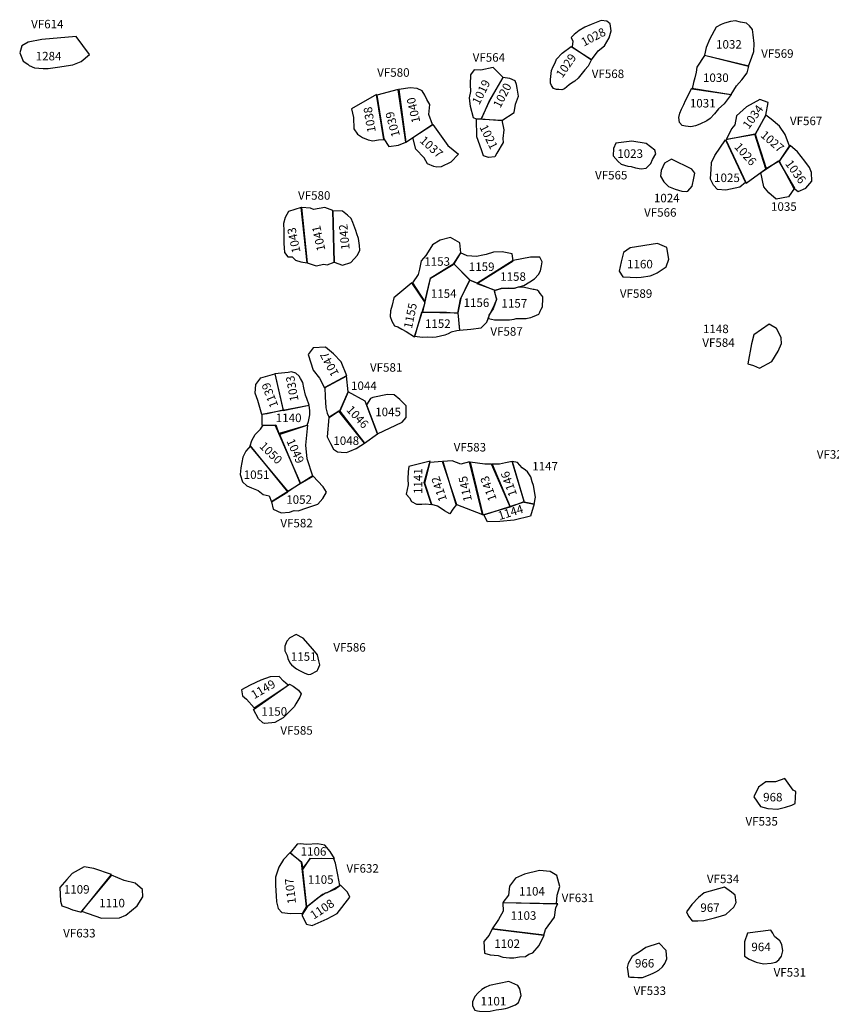
# Model space of a CAD drawing. Extents: x 23.5 to 41, y 88 to 104.
# Drawn here: x 31.9 to 33.1, y 92.5 to 94 of the extents above; entities that cross this region are included whole.
import ezdxf

# ---------------------------------------------------------------- set-up
doc = ezdxf.new("R2010")
doc.units = 0
doc.layers.add('AREAS', color=2, linetype='CONTINUOUS')
doc.layers.add('SITENOS', color=6, linetype='CONTINUOUS')
doc.styles.get("Standard").update_dxf_attribs({"font": 'simplex'})

# ---------------------------------------------------------------- blocks, each defined once
blk = doc.blocks.new('1109')
at = {"layer": 'AREAS'}
blk.add_lwpolyline([(31946.812, 92848.001), (31920.053, 92857.463), (31904.906, 92859.688), (31886.563, 92849.814), (31878.349, 92840.817), (31868.064, 92828.234), (31868.8, 92807.555), (31871.163, 92800.441), (31880.227, 92797.285), (31887.268, 92794.156), (31898.933, 92790.966), (31900.956, 92790.939)], close=True, dxfattribs=at)
blk.add_attdef('#', (31874.446, 92819.043), '', height=12.5, dxfattribs=at)
blk = doc.blocks.new('1110')
at = {"layer": 'AREAS'}
blk.add_lwpolyline([(31946.804, 92847.423), (31900.97, 92791.951), (31931.761, 92781.423), (31959.088, 92782.072), (31968.68, 92785.991), (31986.071, 92800.359), (31994.925, 92813.972), (31994.494, 92825.108), (31983.06, 92834.799), (31966.35, 92839.069)], close=True, dxfattribs=at)
blk.add_attdef('#', (31928.369, 92798.091), '', height=12.5, dxfattribs=at)
blk = doc.blocks.new('1284')
at = {"layer": 'AREAS'}
blk.add_lwpolyline([(31893.04, 94129.331), (31840.341, 94125.029), (31819.658, 94121.068), (31809.592, 94115.067), (31806.547, 94104.452), (31811.967, 94091.947), (31818.989, 94087.334), (31820.993, 94085.318), (31829.022, 94081.85), (31842.227, 94080.808), (31850.266, 94080.785), (31864.34, 94082.756), (31887.893, 94086.135), (31900.541, 94091.124), (31913.061, 94102.142)], close=True, dxfattribs=at)
blk.add_attdef('#', (31831.063, 94092.898), '', height=12.5, dxfattribs=at)
blk = doc.blocks.new('1101')
at = {"layer": 'AREAS'}
blk.add_lwpolyline([(32554.204, 92684.715), (32524.889, 92678.664), (32518.249, 92675.313), (32513.076, 92672.366), (32507.274, 92667.39), (32502.043, 92661.818), (32498.787, 92653.284), (32498.649, 92647.16), (32502.156, 92640.954), (32506.216, 92639.841), (32512.317, 92638.682), (32520.483, 92638.498), (32525.609, 92639.404), (32534.842, 92641.238), (32543.03, 92642.075), (32549.187, 92643.395), (32552.71, 92644.337), (32564.199, 92649.184), (32568.801, 92652.727), (32570.497, 92656.774), (32573.124, 92663.28), (32570.875, 92673.543), (32567.918, 92678.278)], close=True, dxfattribs=at)
blk.add_attdef('#', (32511.503, 92647.892), '', height=12.5, dxfattribs=at)
blk = doc.blocks.new('966')
at = {"layer": 'AREAS'}
blk.add_lwpolyline([(32784.279, 92743.282), (32763.703, 92736.598), (32753.335, 92729.683), (32745.638, 92724.75), (32742.967, 92722.768), (32736.603, 92712.261), (32735.007, 92706.17), (32735.899, 92700.46), (32737.163, 92691.824), (32740.212, 92691.172), (32745.899, 92691.044), (32751.43, 92690.481), (32758.585, 92690.758), (32767.854, 92694.196), (32774.64, 92697.544), (32778.769, 92699.494), (32783.348, 92702.017), (32789.15, 92706.992), (32792.765, 92712.017), (32795.551, 92719.102), (32794.816, 92731.811)], close=True, dxfattribs=at)
blk.add_attdef('#', (32747.242, 92705.311), '', height=12.5, dxfattribs=at)
blk = doc.blocks.new('1102')
at = {"layer": 'AREAS'}
blk.add_lwpolyline([(32528.876, 92764.941), (32524.136, 92755.273), (32516.191, 92745.824), (32516.807, 92727.865), (32525.938, 92725.179), (32538.173, 92724.32), (32544.825, 92721.69), (32555.019, 92720.877), (32561.726, 92720.726), (32570.365, 92722.136), (32579.575, 92722.949), (32584.757, 92726.334), (32590.928, 92728.237), (32600.38, 92739.841), (32608.463, 92755.415)], close=True, dxfattribs=at)
blk.add_attdef('#', (32531.864, 92735.696), '', height=12.5, dxfattribs=at)
blk = doc.blocks.new('1103')
at = {"layer": 'AREAS'}
blk.add_lwpolyline([(32528.886, 92765.379), (32607.88, 92755.428), (32610.119, 92764.131), (32623.825, 92783.225), (32626.198, 92797.907), (32628.951, 92803.534), (32545.094, 92804.841), (32545.391, 92792.142), (32538.395, 92779.461)], close=True, dxfattribs=at)
blk.add_attdef('#', (32557.341, 92778.597), '', height=12.5, dxfattribs=at)
blk = doc.blocks.new('1104')
at = {"layer": 'AREAS'}
blk.add_lwpolyline([(32545.107, 92805.424), (32626.91, 92803.58), (32628.23, 92816.827), (32632.028, 92830.017), (32627.876, 92846.45), (32617.224, 92852.818), (32600.915, 92854.207), (32578.322, 92848.588), (32564.477, 92842.773), (32555.439, 92830.139), (32553.526, 92816.468)], close=True, dxfattribs=at)
blk.add_attdef('#', (32569.99, 92815.513), '', height=12.5, dxfattribs=at)
blk = doc.blocks.new('1108')
at = {"layer": 'AREAS'}
blk.add_lwpolyline([(32297.108, 92831.876), (32276.417, 92820.088), (32274.366, 92819.697), (32269.654, 92817.76), (32245.741, 92798.896), (32237.713, 92785.801), (32245.142, 92772.358), (32253.7, 92770.122), (32276.541, 92780.257), (32292.049, 92788.661), (32310.997, 92813.765), (32307.512, 92820.992)], close=True, dxfattribs=at)
blk.add_attdef('#', (32255.948, 92779.263), '', height=12.5, dxfattribs=at)
blk = doc.blocks.new('1107')
at = {"layer": 'AREAS'}
blk.add_lwpolyline([(32239.396, 92789.264), (32244.72, 92798.919), (32237.489, 92866.483), (32220.032, 92881.611), (32209.585, 92871.197), (32202.611, 92859.537), (32197.746, 92844.328), (32197.46, 92831.642), (32198.56, 92815.716), (32198.936, 92806.516), (32201.768, 92796.24), (32207.171, 92789.991), (32220.417, 92788.671)], close=True, dxfattribs=at)
blk.add_attdef('#', (32229.501, 92803.347), '', height=12.5, dxfattribs=at)
blk = doc.blocks.new('1105')
at = {"layer": 'AREAS'}
blk.add_lwpolyline([(32238.85, 92855.657), (32245.157, 92798.909), (32262.832, 92812.808), (32273.793, 92820.147), (32277.461, 92821.086), (32288.221, 92825.949), (32296.077, 92831.462), (32292.8, 92847.875), (32289.118, 92865.757), (32286.777, 92871.937), (32249.886, 92872.769)], close=True, dxfattribs=at)
blk.add_attdef('#', (32247.553, 92834.015), '', height=12.5, dxfattribs=at)
blk = doc.blocks.new('1106')
at = {"layer": 'AREAS'}
blk.add_lwpolyline([(32220.022, 92881.174), (32237.512, 92867.504), (32239.324, 92857.251), (32250.907, 92872.746), (32267.834, 92872.948), (32287.811, 92872.497), (32280.906, 92883.303), (32272.961, 92893.257), (32261.623, 92895.117), (32244.828, 92894.328), (32235.655, 92895.119), (32230.538, 92894.651)], close=True, dxfattribs=at)
blk.add_attdef('#', (32236.261, 92876.723), '', height=12.5, dxfattribs=at)
blk = doc.blocks.new('967')
at = {"layer": 'AREAS'}
blk.add_lwpolyline([(32883.808, 92828.865), (32852.979, 92820.368), (32844.06, 92812.983), (32834.192, 92802.41), (32825.764, 92790.929), (32828.688, 92784.735), (32834.651, 92777.452), (32843.254, 92777.258), (32852.464, 92778.072), (32862.289, 92780.331), (32868.45, 92781.797), (32877.705, 92784.652), (32885.927, 92786.946), (32892.772, 92792.92), (32898.441, 92798.481), (32901.664, 92805.557), (32900.459, 92816.818), (32894.865, 92821.029)], close=True, dxfattribs=at)
blk.add_attdef('#', (32847.199, 92790.445), '', height=12.5, dxfattribs=at)
blk = doc.blocks.new('964')
at = {"layer": 'AREAS'}
blk.add_lwpolyline([(32954.829, 92762.926), (32918.989, 92758.628), (32914.607, 92745.451), (32914.377, 92735.244), (32914.697, 92723.565), (32921.737, 92718.738), (32932.279, 92713.978), (32943.461, 92711.684), (32955.295, 92712.438), (32962.486, 92714.318), (32967.085, 92717.716), (32970.859, 92723.321), (32973.084, 92731.44), (32971.697, 92741.1), (32968.326, 92746.866), (32960.308, 92753.612), (32957.789, 92758.337)], close=True, dxfattribs=at)
blk.add_attdef('#', (32925.503, 92730.47), '', height=12.5, dxfattribs=at)
blk = doc.blocks.new('968')
at = {"layer": 'AREAS'}
blk.add_attdef('#', (32943.511, 92959.841), '', height=12.5, dxfattribs=at)
blk = doc.blocks.new('1151')
at = {"layer": 'AREAS'}
blk.add_lwpolyline([(32239.682, 93209.712), (32229.007, 93215.058), (32219.705, 93210.162), (32215.07, 93205.16), (32211.834, 93197.501), (32211.673, 93190.356), (32215.594, 93183.119), (32216.51, 93178.43), (32219.424, 93171.799), (32221.834, 93168.681), (32227.866, 93164.461), (32229.434, 93162.82), (32234.482, 93160.227), (32241.545, 93156.42), (32247.623, 93154.241), (32251.719, 93154.732), (32261.458, 93159.618), (32262.087, 93161.647), (32265.31, 93168.723), (32263.844, 93174.883), (32262.01, 93184.115), (32257.031, 93189.771), (32251.058, 93196.617)], close=True, dxfattribs=at)
blk.add_attdef('#', (32221.535, 93174.816), '', height=12.5, dxfattribs=at)
blk = doc.blocks.new('1150')
at = {"layer": 'AREAS'}
blk.add_lwpolyline([(32163.693, 93100.548), (32219.125, 93139.127), (32224.743, 93135.937), (32232.781, 93130.066), (32236.739, 93124.433), (32235.02, 93119.365), (32228.665, 93109.296), (32226.081, 93104.686), (32220.853, 93099.26), (32209.359, 93087.702), (32196.356, 93080.409), (32191.823, 93079.928), (32181.009, 93079.15), (32177.97, 93080.24), (32171.537, 93086.074)], close=True, dxfattribs=at)
blk.add_attdef('#', (32175.735, 93091.086), '', height=12.5, dxfattribs=at)
blk = doc.blocks.new('1149')
at = {"layer": 'AREAS'}
blk.add_lwpolyline([(32165.207, 93102.994), (32217.048, 93137.569), (32210.041, 93143.854), (32203.047, 93150.723), (32189.327, 93150.448), (32174.913, 93145.23), (32158.844, 93137.86), (32145.404, 93130.576), (32147.239, 93121.344), (32153.258, 93116.54)], close=True, dxfattribs=at)
blk.add_attdef('#', (32165.506, 93116.264), '', height=12.5, dxfattribs=at)
blk = doc.blocks.new('1141')
at = {"layer": 'AREAS'}
blk.add_lwpolyline([(32434.243, 93480.126), (32401.622, 93472.008), (32400.594, 93464.438), (32399.999, 93452.646), (32400.572, 93444.056), (32397.499, 93429.791), (32402.589, 93424.107), (32405.64, 93418.571), (32413.206, 93414.487), (32421.36, 93414.478), (32427.621, 93414.908), (32436.209, 93413.879), (32425.036, 93447.523)], close=True, dxfattribs=at)
blk.add_attdef('#', (32421.959, 93430.201), '', height=12.5, dxfattribs=at)
blk = doc.blocks.new('1142')
at = {"layer": 'AREAS'}
blk.add_lwpolyline([(32436.792, 93413.878), (32425.617, 93446.503), (32433.805, 93478.67), (32452.151, 93480.106), (32474.5, 93413.837), (32468.814, 93406.709), (32464.293, 93399.58), (32456.145, 93404.248), (32451.053, 93407.748), (32445.379, 93411.394)], close=True, dxfattribs=at)
blk.add_attdef('#', (32460.24, 93420.987), '', height=12.5, dxfattribs=at)
blk = doc.blocks.new('1145')
at = {"layer": 'AREAS'}
blk.add_lwpolyline([(32453.17, 93479.668), (32473.482, 93414.421), (32514.23, 93398.507), (32493.935, 93479.041), (32480.682, 93475.562), (32467.439, 93480.672)], close=True, dxfattribs=at)
blk.add_attdef('#', (32497.947, 93419.927), '', height=12.5, dxfattribs=at)
blk = doc.blocks.new('1143')
at = {"layer": 'AREAS'}
blk.add_lwpolyline([(32494.954, 93478.603), (32514.666, 93398.069), (32556.465, 93410.254), (32528, 93475.51), (32517.372, 93475.522)], close=True, dxfattribs=at)
blk.add_attdef('#', (32536.677, 93421.923), '', height=12.5, dxfattribs=at)
blk = doc.blocks.new('1146')
at = {"layer": 'AREAS'}
blk.add_lwpolyline([(32529.019, 93475.509), (32556.465, 93410.254), (32577.439, 93418.384), (32559.161, 93479.552), (32549.404, 93477.525), (32540.229, 93475.497)], close=True, dxfattribs=at)
blk.add_attdef('#', (32567.258, 93428.586), '', height=12.5, dxfattribs=at)
blk = doc.blocks.new('1147')
at = {"layer": 'AREAS'}
blk.add_lwpolyline([(32559.161, 93479.552), (32577.874, 93417.364), (32593.158, 93414.29), (32594.771, 93424.917), (32591.733, 93442.828), (32590.138, 93448.362), (32588.108, 93456.081), (32583.021, 93463.657), (32579.529, 93466.281), (32574.437, 93469.781), (32567.312, 93477.942)], close=True, dxfattribs=at)
blk.add_attdef('#', (32589.72, 93465.688), '', height=12.5, dxfattribs=at)
blk = doc.blocks.new('1144')
at = {"layer": 'AREAS'}
blk.add_lwpolyline([(32516.268, 93398.068), (32556.028, 93410.691), (32577.875, 93417.801), (32592.722, 93414.727), (32587.606, 93395.952), (32562.557, 93389.864), (32540.716, 93387.85), (32521.789, 93387.288)], close=True, dxfattribs=at)
blk.add_attdef('#', (32540.135, 93389.306), '', height=12.5, dxfattribs=at)
blk = doc.blocks.new('1160')
at = {"layer": 'AREAS'}
blk.add_lwpolyline([(32781.262, 93813.153), (32739.47, 93806.501), (32729.707, 93799.378), (32726.198, 93785.114), (32723.125, 93770.849), (32728.648, 93762.253), (32739.858, 93761.658), (32749.029, 93761.212), (32756.746, 93761.64), (32770.434, 93763.663), (32774.513, 93765.26), (32781.213, 93768.311), (32794.909, 93777.468), (32798.998, 93789.111), (32795.96, 93807.022)], close=True, dxfattribs=at)
blk.add_attdef('#', (32735.359, 93774.912), '', height=12.5, dxfattribs=at)
blk = doc.blocks.new('1148')
at = {"layer": 'AREAS'}
blk.add_lwpolyline([(32952.344, 93689.649), (32928.886, 93673.369), (32925.231, 93659.541), (32919.665, 93628.973), (32928.252, 93626.343), (32937.42, 93622.257), (32956.358, 93632.427), (32965.984, 93648.286), (32971.093, 93660.074), (32970.665, 93668.227), (32970.666, 93669.247), (32963.547, 93682.94)], close=True, dxfattribs=at)
blk.add_attdef('#', (32850.85, 93675.492), '', height=12.5, dxfattribs=at)
blk = doc.blocks.new('1052')
at = {"layer": 'AREAS'}
blk.add_lwpolyline([(32254.85, 93457.9), (32191.619, 93417.786), (32194.082, 93406.573), (32206.306, 93401.464), (32219.119, 93402.469), (32226.256, 93404.936), (32232.37, 93404.493), (32245.624, 93408.991), (32251.741, 93411.023), (32262.373, 93414.651), (32270.099, 93423.233), (32275.642, 93432.981), (32270.555, 93441.14)], close=True, dxfattribs=at)
blk.add_attdef('#', (32214.473, 93414.704), '', height=12.5, dxfattribs=at)
blk = doc.blocks.new('1051')
at = {"layer": 'AREAS'}
blk.add_lwpolyline([(32191.619, 93417.786), (32216.532, 93433.483), (32159.536, 93503.429), (32152.393, 93495.284), (32147.871, 93486.553), (32144.795, 93470.25), (32143.765, 93459.623), (32147.247, 93448.846), (32153.938, 93442.723), (32161.068, 93439.221), (32171.255, 93435.134), (32178.819, 93429.011), (32187.989, 93426.962)], close=True, dxfattribs=at)
blk.add_attdef('#', (32149.289, 93452.483), '', height=12.5, dxfattribs=at)
blk = doc.blocks.new('1050')
at = {"layer": 'AREAS'}
blk.add_lwpolyline([(32235.91, 93446.274), (32217.115, 93434.064), (32159.1, 93503.43), (32161.147, 93511.581), (32166.253, 93521.184), (32170.771, 93525.256), (32174.415, 93528.892), (32178.498, 93535.439), (32197.279, 93534.981)], close=True, dxfattribs=at)
blk.add_attdef('#', (32172.346, 93501.377), '', height=12.5, dxfattribs=at)
blk = doc.blocks.new('1049')
at = {"layer": 'AREAS'}
blk.add_lwpolyline([(32203.381, 93522.745), (32235.473, 93446.274), (32254.849, 93457.464), (32246.143, 93483.971), (32243.69, 93504.793), (32246.781, 93535.364)], close=True, dxfattribs=at)
blk.add_attdef('#', (32214.578, 93510.503), '', height=12.5, dxfattribs=at)
blk = doc.blocks.new('1140')
at = {"layer": 'AREAS'}
blk.add_lwpolyline([(32176.914, 93551.31), (32176.897, 93535.441), (32197.863, 93536), (32202.942, 93521.144), (32245.762, 93535.365), (32247.806, 93541.041), (32250.293, 93551.23), (32249.863, 93557.782), (32248.852, 93565.5)], close=True, dxfattribs=at)
blk.add_attdef('#', (32198.303, 93539.494), '', height=12.5, dxfattribs=at)
blk = doc.blocks.new('1139')
at = {"layer": 'AREAS'}
blk.add_lwpolyline([(32176.915, 93551.747), (32170.386, 93573.156), (32166.322, 93584.371), (32167.356, 93597.619), (32174.938, 93607.802), (32196.346, 93613.893), (32209.535, 93558.408), (32185.069, 93552.757)], close=True, dxfattribs=at)
blk.add_attdef('#', (32201.97, 93564.532), '', height=12.5, dxfattribs=at)
blk = doc.blocks.new('1033')
at = {"layer": 'AREAS'}
blk.add_lwpolyline([(32196.346, 93613.893), (32209.534, 93557.826), (32249.289, 93565.936), (32245.224, 93576.132), (32243.191, 93581.23), (32240.728, 93592.443), (32239.136, 93600.598), (32235.648, 93606.717), (32233.614, 93610.359), (32228.523, 93614.877), (32221.828, 93616.923), (32216.731, 93615.91)], close=True, dxfattribs=at)
blk.add_attdef('#', (32233.573, 93572.65), '', height=12.5, dxfattribs=at)
blk = doc.blocks.new('1048')
at = {"layer": 'AREAS'}
blk.add_lwpolyline([(32278.94, 93547.213), (32276.745, 93517.656), (32281.643, 93507.351), (32286.135, 93498.658), (32292.176, 93494.455), (32297.703, 93493.761), (32305.865, 93493.598), (32311.007, 93495.537), (32320.855, 93499.423), (32328.09, 93503.945), (32333.71, 93507.915), (32294.439, 93556.673)], close=True, dxfattribs=at)
blk.add_attdef('#', (32286.266, 93505.217), '', height=12.5, dxfattribs=at)
blk = doc.blocks.new('1046')
at = {"layer": 'AREAS'}
blk.add_lwpolyline([(32295.897, 93556.644), (32333.71, 93507.915), (32353.381, 93521.812), (32334.557, 93572.203), (32308.731, 93585.988)], close=True, dxfattribs=at)
blk.add_attdef('#', (32305.692, 93557.906), '', height=12.5, dxfattribs=at)
blk = doc.blocks.new('1045')
at = {"layer": 'AREAS'}
blk.add_lwpolyline([(32336.484, 93566.477), (32353.39, 93522.249), (32391.071, 93539.869), (32397.335, 93546.889), (32397.11, 93564.829), (32387.682, 93574.641), (32379.071, 93581.52), (32368.877, 93582.162), (32346.328, 93577.508), (32342.801, 93576.121)], close=True, dxfattribs=at)
blk.add_attdef('#', (32350.413, 93548.41), '', height=12.5, dxfattribs=at)
blk = doc.blocks.new('1044')
at = {"layer": 'AREAS'}
blk.add_lwpolyline([(32279.377, 93547.204), (32296.509, 93558.09), (32308.731, 93585.988), (32306.16, 93610.536), (32273.143, 93592.823), (32273.441, 93578.527), (32274.561, 93561.59), (32276.438, 93553.387)], close=True, dxfattribs=at)
blk.add_attdef('#', (32312.874, 93588.967), '', height=12.5, dxfattribs=at)
blk = doc.blocks.new('1047')
at = {"layer": 'AREAS'}
blk.add_lwpolyline([(32272.694, 93592.249), (32306.743, 93610.524), (32297.988, 93632.134), (32285.98, 93644.185), (32273.941, 93654.633), (32254.96, 93653.408), (32247.614, 93643.347), (32255.299, 93619.28), (32264.829, 93607.279)], close=True, dxfattribs=at)
blk.add_attdef('#', (32295.581, 93613.809), '', height=12.5, dxfattribs=at)
blk = doc.blocks.new('1155')
at = {"layer": 'AREAS'}
blk.add_lwpolyline([(32405.974, 93753.045), (32378.54, 93730.117), (32375.692, 93718.946), (32373.477, 93710.241), (32372.868, 93701.65), (32375.203, 93694.459), (32379.724, 93687.223), (32384.794, 93685.518), (32390.846, 93681.898), (32397.344, 93678.706), (32410.007, 93670.287), (32426.372, 93723.037)], close=True, dxfattribs=at)
blk.add_attdef('#', (32406.587, 93681.583), '', height=12.5, dxfattribs=at)
blk = doc.blocks.new('1152')
at = {"layer": 'AREAS'}
blk.add_lwpolyline([(32410.453, 93670.716), (32421.41, 93708.263), (32476.069, 93707.171), (32479.029, 93680.136), (32474.936, 93679.635), (32466.287, 93677.328), (32461.57, 93674.798), (32456.428, 93672.859), (32449.84, 93671.533), (32443.094, 93669.626), (32437.544, 93669.154), (32429.393, 93669.9), (32421.656, 93669.471)], close=True, dxfattribs=at)
blk.add_attdef('#', (32426.034, 93684.257), '', height=12.5, dxfattribs=at)
blk = doc.blocks.new('1156')
at = {"layer": 'AREAS'}
blk.add_lwpolyline([(32476.506, 93707.162), (32479.037, 93680.573), (32495.977, 93681.839), (32511.914, 93683.999), (32520.689, 93692.573), (32524.565, 93704.161), (32530.923, 93715.845), (32535.686, 93727.998), (32533.371, 93736.21), (32532.89, 93741.323), (32494.413, 93756.819), (32481.036, 93729.527)], close=True, dxfattribs=at)
blk.add_attdef('#', (32485.427, 93715.733), '', height=12.5, dxfattribs=at)
blk = doc.blocks.new('1154')
at = {"layer": 'AREAS'}
blk.add_lwpolyline([(32434.247, 93759.625), (32425.331, 93722.037), (32422.431, 93708.242), (32458.736, 93708.1), (32476.06, 93706.734), (32480.57, 93728.078), (32494.862, 93757.393), (32470.415, 93781.795)], close=True, dxfattribs=at)
blk.add_attdef('#', (32435.697, 93729.996), '', height=12.5, dxfattribs=at)
blk = doc.blocks.new('1153')
at = {"layer": 'AREAS'}
blk.add_lwpolyline([(32406.994, 93753.024), (32425.809, 93724.069), (32434.693, 93760.054), (32469.374, 93780.796), (32480.964, 93798.937), (32479.221, 93813.845), (32465.1, 93822.292), (32449.119, 93817.946), (32437.316, 93811.036), (32430.981, 93800.518), (32427.224, 93794.907), (32420.493, 93786.438), (32417.613, 93773.664), (32415.41, 93765.542)], close=True, dxfattribs=at)
blk.add_attdef('#', (32424.857, 93778.623), '', height=12.5, dxfattribs=at)
blk = doc.blocks.new('1159')
at = {"layer": 'AREAS'}
blk.add_lwpolyline([(32480.381, 93798.948), (32470.415, 93781.795), (32494.85, 93756.81), (32506.575, 93752.493), (32560.918, 93786.695), (32559.527, 93797.367), (32544.275, 93800.297), (32530.991, 93799.541), (32519.695, 93796.122), (32514.573, 93795.203), (32504.758, 93792.92), (32490.494, 93794.226)], close=True, dxfattribs=at)
blk.add_attdef('#', (32493.095, 93771.135), '', height=12.5, dxfattribs=at)
blk = doc.blocks.new('1158')
at = {"layer": 'AREAS'}
blk.add_lwpolyline([(32560.927, 93787.132), (32505.546, 93752.076), (32533.482, 93741.749), (32543.163, 93744.617), (32562.123, 93744.822), (32576.935, 93749.046), (32586.231, 93754.547), (32593.463, 93758.923), (32599.719, 93765.506), (32602.453, 93770.992), (32604.065, 93778.688), (32605.217, 93785.227), (32601.852, 93792.001), (32587.568, 93792.287)], close=True, dxfattribs=at)
blk.add_attdef('#', (32540.909, 93755.89), '', height=12.5, dxfattribs=at)
blk = doc.blocks.new('1043')
at = {"layer": 'AREAS'}
blk.add_lwpolyline([(32236.794, 93868.119), (32217.277, 93861.947), (32212.575, 93852.855), (32209.768, 93843.724), (32210.127, 93832.489), (32210.177, 93813.095), (32210.626, 93806.379), (32211.504, 93799.216), (32216.474, 93792.555), (32223.033, 93792.424), (32228.042, 93787.658), (32236.154, 93785.017), (32245.888, 93783.219)], close=True, dxfattribs=at)
blk.add_attdef('#', (32236.449, 93799.738), '', height=12.5, dxfattribs=at)
blk = doc.blocks.new('1041')
at = {"layer": 'AREAS'}
blk.add_lwpolyline([(32237.377, 93868.107), (32245.888, 93783.219), (32259.508, 93778.864), (32271.366, 93781.252), (32276.456, 93780.567), (32287.178, 93784.435), (32287.178, 93784.435), (32285.261, 93863.651), (32273.099, 93867.977), (32255.693, 93865.262), (32251.058, 93866.813)], close=True, dxfattribs=at)
blk.add_attdef('#', (32273.844, 93803.074), '', height=12.5, dxfattribs=at)
blk = doc.blocks.new('1042')
at = {"layer": 'AREAS'}
blk.add_lwpolyline([(32285.249, 93863.068), (32287.178, 93784.435), (32299.914, 93779.661), (32312.686, 93783.926), (32322.676, 93794.954), (32326.337, 93803.046), (32326.042, 93810.197), (32324.643, 93820.432), (32321.724, 93827.635), (32320.369, 93832.766), (32318.847, 93836.879), (32315.949, 93845.103), (32313.011, 93851.286), (32307.574, 93856.498), (32299.962, 93862.337)], close=True, dxfattribs=at)
blk.add_attdef('#', (32311.627, 93803.923), '', height=12.5, dxfattribs=at)
blk = doc.blocks.new('1038')
at = {"layer": 'AREAS'}
blk.add_lwpolyline([(32352.086, 94040.94), (32313.878, 94018.81), (32316.683, 94005.922), (32317.357, 93988.557), (32322.732, 93980.284), (32330.356, 93975.028), (32339.468, 93971.346), (32346.59, 93970.183), (32355.219, 93971.469), (32363.393, 93971.889)], close=True, dxfattribs=at)
blk.add_attdef('#', (32350.945, 93983.803), '', height=12.5, dxfattribs=at)
blk = doc.blocks.new('1039')
at = {"layer": 'AREAS'}
blk.add_lwpolyline([(32352.503, 94039.911), (32363.413, 93972.909), (32370.914, 93961.532), (32385.676, 93963.278), (32396.564, 93968.164), (32385.336, 94048.441)], close=True, dxfattribs=at)
blk.add_attdef('#', (32388.585, 93977.51), '', height=12.5, dxfattribs=at)
blk = doc.blocks.new('1040')
at = {"layer": 'AREAS'}
blk.add_lwpolyline([(32385.919, 94048.429), (32396.564, 93968.164), (32437.344, 93994.909), (32432.111, 94010.324), (32433.437, 94025.608), (32428.924, 94033.28), (32425.997, 94040.046), (32421.601, 94046.258), (32413.945, 94049.911), (32403.326, 94051.144)], close=True, dxfattribs=at)
blk.add_attdef('#', (32419.039, 93998.336), '', height=12.5, dxfattribs=at)
blk = doc.blocks.new('1037')
at = {"layer": 'AREAS'}
blk.add_lwpolyline([(32407.347, 93975.094), (32437.927, 93994.897), (32461.199, 93962.79), (32477.267, 93949.638), (32465.354, 93937.19), (32450.927, 93930.333), (32444.21, 93929.884), (32439.703, 93930.557), (32430.019, 93934.833), (32424.664, 93944.127), (32412.091, 93957.064)], close=True, dxfattribs=at)
blk.add_attdef('#', (32416.991, 93968.777), '', height=12.5, dxfattribs=at)
blk = doc.blocks.new('1021')
at = {"layer": 'AREAS'}
blk.add_lwpolyline([(32504.887, 94003.766), (32543.772, 94001.386), (32546.548, 93987.04), (32545.262, 93973.797), (32545.577, 93967.666), (32536.06, 93951.088), (32532.885, 93945.464), (32523.245, 93944.636), (32515.561, 93946.831), (32512.683, 93956.075), (32505.357, 93976.198)], close=True, dxfattribs=at)
blk.add_attdef('#', (32509.295, 93990.847), '', height=12.5, dxfattribs=at)
blk = doc.blocks.new('1020')
at = {"layer": 'AREAS'}
blk.add_lwpolyline([(32512.175, 94003.621), (32543.763, 94000.948), (32562.382, 94013.262), (32564.679, 94026.048), (32569.005, 94038.21), (32567.209, 94050.495), (32565.716, 94056.065), (32563.789, 94061.791), (32555.697, 94065.452), (32545.077, 94066.685), (32523.937, 94030.362)], close=True, dxfattribs=at)
blk.add_attdef('#', (32541.486, 94018.346), '', height=12.5, dxfattribs=at)
blk = doc.blocks.new('1019')
at = {"layer": 'AREAS'}
blk.add_lwpolyline([(32504.45, 94003.775), (32512.612, 94003.612), (32523.937, 94030.362), (32545.514, 94066.676), (32530.515, 94082.286), (32511.477, 94078.146), (32501.274, 94078.35), (32495.58, 94070.736), (32495.286, 94056.014), (32495.508, 94045.22), (32493.858, 94035.629), (32494.695, 94026.426), (32495.06, 94022.773), (32499.826, 94005.909)], close=True, dxfattribs=at)
blk.add_attdef('#', (32508.927, 94023.517), '', height=12.5, dxfattribs=at)
blk = doc.blocks.new('1024')
at = {"layer": 'AREAS'}
blk.add_lwpolyline([(32833.766, 93926.768), (32802.868, 93942.112), (32791.951, 93935.769), (32787.208, 93924.636), (32786.013, 93915.911), (32790.943, 93907.209), (32798.389, 93900.353), (32808.656, 93896.065), (32818.806, 93893.238), (32826.377, 93892.649), (32827.989, 93893.054), (32834.702, 93900.648), (32836.988, 93912.851), (32838.745, 93920.544)], close=True, dxfattribs=at)
blk.add_attdef('#', (32844.151, 93884.566), '', height=12.5, dxfattribs=at)
blk = doc.blocks.new('1023')
at = {"layer": 'AREAS'}
blk.add_lwpolyline([(32742.171, 93969.426), (32717.611, 93966.271), (32714.387, 93958.17), (32713.58, 93946.958), (32721.571, 93938.196), (32726.162, 93934.458), (32736.304, 93931.194), (32741.397, 93930.655), (32747.915, 93928.483), (32756.64, 93927.288), (32756.64, 93927.288), (32764.24, 93928.157), (32771.525, 93935.156), (32773.688, 93941.237), (32778.973, 93950.318), (32777.626, 93955.886), (32763.974, 93965.928)], close=True, dxfattribs=at)
blk.add_attdef('#', (32720.661, 93943.755), '', height=12.5, dxfattribs=at)
blk = doc.blocks.new('1025')
at = {"layer": 'AREAS'}
blk.add_lwpolyline([(32885.698, 93971.662), (32916.032, 93906.169), (32907.144, 93899.201), (32886.198, 93894.516), (32873.392, 93895.793), (32866.955, 93902.045), (32862.475, 93911.321), (32863.232, 93920.055), (32863.78, 93925.585), (32864.004, 93936.808), (32869.321, 93947.492)], close=True, dxfattribs=at)
blk.add_attdef('#', (32868.515, 93907.118), '', height=12.5, dxfattribs=at)
blk = doc.blocks.new('1026')
at = {"layer": 'AREAS'}
blk.add_lwpolyline([(32886.135, 93971.653), (32917.032, 93905.128), (32947.069, 93926.983), (32930.2, 93980.397)], close=True, dxfattribs=at)
blk.add_attdef('#', (32898.143, 93959.603), '', height=12.5, dxfattribs=at)
blk = doc.blocks.new('1035')
at = {"layer": 'AREAS'}
blk.add_lwpolyline([(32939.233, 93921.599), (32966.711, 93939.423), (32990.808, 93897.53), (32981.943, 93884.438), (32962.913, 93880.735), (32951.445, 93890.588), (32943.895, 93899.488)], close=True, dxfattribs=at)
blk.add_attdef('#', (32954.976, 93862.958), '', height=12.5, dxfattribs=at)
blk = doc.blocks.new('1036')
at = {"layer": 'AREAS'}
blk.add_lwpolyline([(32967.719, 93938.819), (32989.362, 93898.142), (32996.399, 93892.752), (33008.165, 93897.766), (33017.56, 93908.223), (33016.805, 93921.507), (33013.898, 93929.294), (33006.948, 93939.056), (32995.564, 93953.136), (32984.533, 93962.98)], close=True, dxfattribs=at)
blk.add_attdef('#', (32976.249, 93935.149), '', height=12.5, dxfattribs=at)
blk = doc.blocks.new('1027')
at = {"layer": 'AREAS'}
blk.add_lwpolyline([(32930.783, 93980.385), (32947.518, 93927.558), (32968.772, 93940.402), (32983.492, 93961.98), (32976.697, 93979.468), (32968.208, 93992.469), (32955.156, 94003.375), (32947.108, 94009.222)], close=True, dxfattribs=at)
blk.add_attdef('#', (32938.293, 93976.736), '', height=12.5, dxfattribs=at)
blk = doc.blocks.new('1034')
at = {"layer": 'AREAS'}
blk.add_lwpolyline([(32886.739, 93972.662), (32931.221, 93980.377), (32947.108, 94009.222), (32950.556, 94028.547), (32937.965, 94033.319), (32917.763, 94022.057), (32902.174, 94008.078), (32899.856, 93994.272), (32894.633, 93988.252)], close=True, dxfattribs=at)
blk.add_attdef('#', (32921.14, 93986.702), '', height=12.5, dxfattribs=at)
blk = doc.blocks.new('1029')
at = {"layer": 'AREAS'}
blk.add_lwpolyline([(32649.486, 94114.451), (32680.775, 94094.416), (32675.331, 94084.292), (32670.462, 94078.707), (32666.185, 94073.25), (32660.374, 94065.636), (32655.1, 94061.237), (32649.87, 94058.308), (32646.708, 94055.757), (32642.946, 94052.783), (32639.317, 94049.365), (32635.159, 94047.872), (32630.478, 94048.599), (32626.955, 94048.704), (32622.287, 94049.872), (32619.34, 94054.515), (32617.981, 94058.229), (32618.147, 94063.808), (32619.591, 94077.725), (32622.27, 94083.816), (32625.079, 94089.316), (32627.305, 94094.981), (32635.802, 94103.985)], close=True, dxfattribs=at)
blk.add_attdef('#', (32636.089, 94064.302), '', height=12.5, dxfattribs=at)
blk = doc.blocks.new('1028')
at = {"layer": 'AREAS'}
blk.add_lwpolyline([(32650.936, 94113.82), (32680.758, 94093.829), (32690.863, 94107.487), (32700.357, 94115.433), (32707.478, 94127.564), (32710.885, 94138.336), (32709.136, 94148.674), (32704.12, 94152.938), (32695.342, 94154.228), (32680.312, 94147.917), (32670.34, 94143.659), (32661.525, 94138.778), (32654.148, 94132.827), (32649.297, 94127.828), (32652.227, 94122.598)], close=True, dxfattribs=at)
blk.add_attdef('#', (32669.465, 94114.296), '', height=12.5, dxfattribs=at)
blk = doc.blocks.new('1031')
at = {"layer": 'AREAS'}
blk.add_lwpolyline([(32833.764, 94050.77), (32894.152, 94040.742), (32883.446, 94026.661), (32874.993, 94019.125), (32868.582, 94011.087), (32862.202, 94004.077), (32856.958, 94000.707), (32846.07, 93995.3), (32839.83, 93992.988), (32832.588, 93991.588), (32824.384, 93992.42), (32819.276, 93993.601), (32815.301, 93998.274), (32813.901, 94005.516), (32815.717, 94012.222), (32817.956, 94018.326), (32821.694, 94025.415), (32824.52, 94031.503)], close=True, dxfattribs=at)
blk.add_attdef('#', (32830.803, 94020.442), '', height=12.5, dxfattribs=at)
blk = doc.blocks.new('1030')
at = {"layer": 'AREAS'}
blk.add_lwpolyline([(32834.32, 94049.725), (32894.152, 94040.742), (32902.344, 94054.31), (32910.254, 94063.332), (32918.799, 94073.951), (32921.161, 94084.167), (32853.322, 94100.589), (32841.48, 94082.868), (32840.665, 94075.251), (32838.347, 94066.504), (32836.665, 94059.354)], close=True, dxfattribs=at)
blk.add_attdef('#', (32851.51, 94059.499), '', height=12.5, dxfattribs=at)
blk = doc.blocks.new('1032')
at = {"layer": 'AREAS'}
blk.add_lwpolyline([(32853.34, 94101.176), (32920.721, 94084.18), (32925.687, 94097.991), (32928.588, 94106.575), (32929.396, 94118.894), (32927.726, 94131.874), (32926.943, 94140.126), (32921.971, 94145.858), (32917.542, 94150.105), (32908.324, 94151.408), (32900.604, 94153.695), (32892.926, 94152.455), (32884.038, 94150.075), (32878.826, 94147.732), (32871.069, 94143.849), (32861.282, 94126.066), (32855.745, 94112.86)], close=True, dxfattribs=at)
blk.add_attdef('#', (32871.099, 94110.345), '', height=12.5, dxfattribs=at)
blk = doc.blocks.new('1157')
at = {"layer": 'AREAS'}
blk.add_lwpolyline([(32568.441, 93746.438), (32562.911, 93744.224), (32553.511, 93744.778), (32541.9, 93743.671), (32531.947, 93740.904), (32535.264, 93727.622), (32530.288, 93713.234), (32526.97, 93708.253), (32523.653, 93703.272), (32523.1, 93698.292), (32532.5, 93696.078), (32536.923, 93696.078), (32550.194, 93696.078), (32552.405, 93696.078), (32555.17, 93696.078), (32562.358, 93697.185), (32565.676, 93698.292), (32569.546, 93698.292), (32571.758, 93698.292), (32577.84, 93698.292), (32580.605, 93698.292), (32582.817, 93698.845), (32585.582, 93699.398), (32587.793, 93699.952), (32590.558, 93701.059), (32596.64, 93703.272), (32599.958, 93704.932), (32601.617, 93708.253), (32602.17, 93709.36), (32603.829, 93712.68), (32605.487, 93716.001), (32605.487, 93719.874), (32605.487, 93720.981), (32606.04, 93724.302), (32606.04, 93727.622), (32606.04, 93731.496), (32604.934, 93733.71), (32602.17, 93736.477), (32599.958, 93739.797), (32597.746, 93741.457), (32594.982, 93742.011), (32592.77, 93742.564), (32591.664, 93742.564), (32578.393, 93745.885)], close=True, dxfattribs=at)
blk.add_attdef('#', (32543.558, 93714.894), '', height=12.5, dxfattribs=at)

msp = doc.modelspace()

# ---------------------------------------------------------------- linework, layer by layer
at = {"layer": 'AREAS'}
msp.add_lwpolyline([(33.046, 92.883), (33.032, 92.878), (33.017, 92.878), (33.006, 92.87), (32.999, 92.855), (33.009, 92.84), (33.02, 92.837), (33.035, 92.836), (33.047, 92.839), (33.057, 92.842), (33.062, 92.845), (33.063, 92.863), (33.059, 92.865)], close=True, dxfattribs=at)

# ---------------------------------------------------------------- block references
ref = msp.add_blockref('1028', (0.07, -0.112), dxfattribs=dict(at, xscale=0.001, yscale=0.001, zscale=0.001))
ref.add_attrib('#', '1028', (32.739, 94.002), dxfattribs={"height": 0.013, "rotation": 27.651})
ref = msp.add_blockref('1032', (0.07, -0.112), dxfattribs=dict(at, xscale=0.001, yscale=0.001, zscale=0.001))
ref.add_attrib('#', '1032', (32.941, 93.999), dxfattribs={"height": 0.013})
ref = msp.add_blockref('1284', (0.07, -0.112), dxfattribs=dict(at, xscale=0.001, yscale=0.001, zscale=0.001))
ref.add_attrib('#', '1284', (31.901, 93.981), dxfattribs={"height": 0.013})
ref = msp.add_blockref('1029', (0.07, -0.112), dxfattribs=dict(at, xscale=0.001, yscale=0.001, zscale=0.001))
ref.add_attrib('#', '1029', (32.706, 93.953), dxfattribs={"height": 0.013, "rotation": 55.558})
ref = msp.add_blockref('1030', (0.07, -0.112), dxfattribs=dict(at, xscale=0.001, yscale=0.001, zscale=0.001))
ref.add_attrib('#', '1030', (32.921, 93.948), dxfattribs={"height": 0.013})
ref = msp.add_blockref('1019', (0.07, -0.112), dxfattribs=dict(at, xscale=0.001, yscale=0.001, zscale=0.001))
ref.add_attrib('#', '1019', (32.579, 93.912), dxfattribs={"height": 0.013, "rotation": 63.654})
ref = msp.add_blockref('1020', (0.07, -0.112), dxfattribs=dict(at, xscale=0.001, yscale=0.001, zscale=0.001))
ref.add_attrib('#', '1020', (32.611, 93.907), dxfattribs={"height": 0.013, "rotation": 62.717})
ref = msp.add_blockref('1038', (0.07, -0.112), dxfattribs=dict(at, xscale=0.001, yscale=0.001, zscale=0.001))
ref.add_attrib('#', '1038', (32.421, 93.872), dxfattribs={"height": 0.013, "rotation": 99.263})
ref = msp.add_blockref('1039', (0.07, -0.112), dxfattribs=dict(at, xscale=0.001, yscale=0.001, zscale=0.001))
ref.add_attrib('#', '1039', (32.458, 93.866), dxfattribs={"height": 0.013, "rotation": 105.198})
ref = msp.add_blockref('1040', (0.07, -0.112), dxfattribs=dict(at, xscale=0.001, yscale=0.001, zscale=0.001))
ref.add_attrib('#', '1040', (32.489, 93.887), dxfattribs={"height": 0.013, "rotation": 102.426})
ref = msp.add_blockref('1031', (0.07, -0.112), dxfattribs=dict(at, xscale=0.001, yscale=0.001, zscale=0.001))
ref.add_attrib('#', '1031', (32.901, 93.909), dxfattribs={"height": 0.013})
ref = msp.add_blockref('1034', (0.07, -0.112), dxfattribs=dict(at, xscale=0.001, yscale=0.001, zscale=0.001))
ref.add_attrib('#', '1034', (32.991, 93.875), dxfattribs={"height": 0.013, "rotation": 53.925})
ref = msp.add_blockref('1037', (0.07, -0.112), dxfattribs=dict(at, xscale=0.001, yscale=0.001, zscale=0.001))
ref.add_attrib('#', '1037', (32.487, 93.857), dxfattribs={"height": 0.013, "rotation": 317.941})
ref = msp.add_blockref('1021', (0.07, -0.112), dxfattribs=dict(at, xscale=0.001, yscale=0.001, zscale=0.001))
ref.add_attrib('#', '1021', (32.579, 93.879), dxfattribs={"height": 0.013, "rotation": 296.205})
ref = msp.add_blockref('1027', (0.07, -0.112), dxfattribs=dict(at, xscale=0.001, yscale=0.001, zscale=0.001))
ref.add_attrib('#', '1027', (33.008, 93.865), dxfattribs={"height": 0.013, "rotation": 319.281})
ref = msp.add_blockref('1026', (0.07, -0.112), dxfattribs=dict(at, xscale=0.001, yscale=0.001, zscale=0.001))
ref.add_attrib('#', '1026', (32.968, 93.848), dxfattribs={"height": 0.013, "rotation": 312.02})
ref = msp.add_blockref('1023', (0.07, -0.112), dxfattribs=dict(at, xscale=0.001, yscale=0.001, zscale=0.001))
ref.add_attrib('#', '1023', (32.79, 93.832), dxfattribs={"height": 0.013})
ref = msp.add_blockref('1025', (0.07, -0.112), dxfattribs=dict(at, xscale=0.001, yscale=0.001, zscale=0.001))
ref.add_attrib('#', '1025', (32.938, 93.795), dxfattribs={"height": 0.013})
ref = msp.add_blockref('1036', (0.07, -0.112), dxfattribs=dict(at, xscale=0.001, yscale=0.001, zscale=0.001))
ref.add_attrib('#', '1036', (33.046, 93.823), dxfattribs={"height": 0.013, "rotation": 305.725})
ref = msp.add_blockref('1024', (0.07, -0.112), dxfattribs=dict(at, xscale=0.001, yscale=0.001, zscale=0.001))
ref.add_attrib('#', '1024', (32.846, 93.764), dxfattribs={"height": 0.013})
ref = msp.add_blockref('1035', (0.07, -0.112), dxfattribs=dict(at, xscale=0.001, yscale=0.001, zscale=0.001))
ref.add_attrib('#', '1035', (33.025, 93.751), dxfattribs={"height": 0.013})
ref = msp.add_blockref('1043', (0.07, -0.112), dxfattribs=dict(at, xscale=0.001, yscale=0.001, zscale=0.001))
ref.add_attrib('#', '1043', (32.306, 93.688), dxfattribs={"height": 0.013, "rotation": 101.85})
ref = msp.add_blockref('1041', (0.07, -0.112), dxfattribs=dict(at, xscale=0.001, yscale=0.001, zscale=0.001))
ref.add_attrib('#', '1041', (32.344, 93.691), dxfattribs={"height": 0.013, "rotation": 102.06})
ref = msp.add_blockref('1042', (0.07, -0.112), dxfattribs=dict(at, xscale=0.001, yscale=0.001, zscale=0.001))
ref.add_attrib('#', '1042', (32.381, 93.692), dxfattribs={"height": 0.013, "rotation": 95.375})
ref = msp.add_blockref('1153', (0.07, -0.112), dxfattribs=dict(at, xscale=0.001, yscale=0.001, zscale=0.001))
ref.add_attrib('#', '1153', (32.495, 93.667), dxfattribs={"height": 0.013})
ref = msp.add_blockref('1159', (0.07, -0.112), dxfattribs=dict(at, xscale=0.001, yscale=0.001, zscale=0.001))
ref.add_attrib('#', '1159', (32.563, 93.659), dxfattribs={"height": 0.013})
ref = msp.add_blockref('1160', (0.07, -0.112), dxfattribs=dict(at, xscale=0.001, yscale=0.001, zscale=0.001))
ref.add_attrib('#', '1160', (32.805, 93.663), dxfattribs={"height": 0.013})
ref = msp.add_blockref('1158', (0.07, -0.112), dxfattribs=dict(at, xscale=0.001, yscale=0.001, zscale=0.001))
ref.add_attrib('#', '1158', (32.611, 93.644), dxfattribs={"height": 0.013})
ref = msp.add_blockref('1154', (0.07, -0.112), dxfattribs=dict(at, xscale=0.001, yscale=0.001, zscale=0.001))
ref.add_attrib('#', '1154', (32.505, 93.618), dxfattribs={"height": 0.013})
ref = msp.add_blockref('1156', (0.07, -0.112), dxfattribs=dict(at, xscale=0.001, yscale=0.001, zscale=0.001))
ref.add_attrib('#', '1156', (32.555, 93.604), dxfattribs={"height": 0.013})
ref = msp.add_blockref('1155', (0.07, -0.112), dxfattribs=dict(at, xscale=0.001, yscale=0.001, zscale=0.001))
ref.add_attrib('#', '1155', (32.476, 93.57), dxfattribs={"height": 0.013, "rotation": 78.21})
ref = msp.add_blockref('1157', (0.07, -0.112), dxfattribs=dict(at, xscale=0.001, yscale=0.001, zscale=0.001))
ref.add_attrib('#', '1157', (32.613, 93.603), dxfattribs={"height": 0.013})
ref = msp.add_blockref('1152', (0.07, -0.112), dxfattribs=dict(at, xscale=0.001, yscale=0.001, zscale=0.001))
ref.add_attrib('#', '1152', (32.496, 93.572), dxfattribs={"height": 0.013})
ref = msp.add_blockref('1148', (0.07, -0.112), dxfattribs=dict(at, xscale=0.001, yscale=0.001, zscale=0.001))
ref.add_attrib('#', '1148', (32.921, 93.564), dxfattribs={"height": 0.013})
ref = msp.add_blockref('1047', (0.07, -0.112), dxfattribs=dict(at, xscale=0.001, yscale=0.001, zscale=0.001))
ref.add_attrib('#', '1047', (32.365, 93.502), dxfattribs={"height": 0.013, "rotation": 117.91})
ref = msp.add_blockref('1139', (0.07, -0.112), dxfattribs=dict(at, xscale=0.001, yscale=0.001, zscale=0.001))
ref.add_attrib('#', '1139', (32.272, 93.453), dxfattribs={"height": 0.013, "rotation": 110.952})
ref = msp.add_blockref('1033', (0.07, -0.112), dxfattribs=dict(at, xscale=0.001, yscale=0.001, zscale=0.001))
ref.add_attrib('#', '1033', (32.303, 93.461), dxfattribs={"height": 0.013, "rotation": 100.345})
ref = msp.add_blockref('1044', (0.07, -0.112), dxfattribs=dict(at, xscale=0.001, yscale=0.001, zscale=0.001))
ref.add_attrib('#', '1044', (32.383, 93.477), dxfattribs={"height": 0.013})
ref = msp.add_blockref('1046', (0.07, -0.112), dxfattribs=dict(at, xscale=0.001, yscale=0.001, zscale=0.001))
ref.add_attrib('#', '1046', (32.375, 93.446), dxfattribs={"height": 0.013, "rotation": 312.654})
ref = msp.add_blockref('1045', (0.07, -0.112), dxfattribs=dict(at, xscale=0.001, yscale=0.001, zscale=0.001))
ref.add_attrib('#', '1045', (32.42, 93.437), dxfattribs={"height": 0.013})
ref = msp.add_blockref('1140', (0.07, -0.112), dxfattribs=dict(at, xscale=0.001, yscale=0.001, zscale=0.001))
ref.add_attrib('#', '1140', (32.268, 93.428), dxfattribs={"height": 0.013})
ref = msp.add_blockref('1048', (0.07, -0.112), dxfattribs=dict(at, xscale=0.001, yscale=0.001, zscale=0.001))
ref.add_attrib('#', '1048', (32.356, 93.393), dxfattribs={"height": 0.013})
ref = msp.add_blockref('1050', (0.07, -0.112), dxfattribs=dict(at, xscale=0.001, yscale=0.001, zscale=0.001))
ref.add_attrib('#', '1050', (32.242, 93.39), dxfattribs={"height": 0.013, "rotation": 315.651})
ref = msp.add_blockref('1049', (0.07, -0.112), dxfattribs=dict(at, xscale=0.001, yscale=0.001, zscale=0.001))
ref.add_attrib('#', '1049', (32.284, 93.399), dxfattribs={"height": 0.013, "rotation": 294.314})
ref = msp.add_blockref('1051', (0.07, -0.112), dxfattribs=dict(at, xscale=0.001, yscale=0.001, zscale=0.001))
ref.add_attrib('#', '1051', (32.219, 93.341), dxfattribs={"height": 0.013})
ref = msp.add_blockref('1141', (0.07, -0.112), dxfattribs=dict(at, xscale=0.001, yscale=0.001, zscale=0.001))
ref.add_attrib('#', '1141', (32.492, 93.318), dxfattribs={"height": 0.013, "rotation": 89.937})
ref = msp.add_blockref('1142', (0.07, -0.112), dxfattribs=dict(at, xscale=0.001, yscale=0.001, zscale=0.001))
ref.add_attrib('#', '1142', (32.53, 93.309), dxfattribs={"height": 0.013, "rotation": 108.372})
ref = msp.add_blockref('1145', (0.07, -0.112), dxfattribs=dict(at, xscale=0.001, yscale=0.001, zscale=0.001))
ref.add_attrib('#', '1145', (32.568, 93.308), dxfattribs={"height": 0.013, "rotation": 101.826})
ref = msp.add_blockref('1143', (0.07, -0.112), dxfattribs=dict(at, xscale=0.001, yscale=0.001, zscale=0.001))
ref.add_attrib('#', '1143', (32.606, 93.31), dxfattribs={"height": 0.013, "rotation": 110.4})
ref = msp.add_blockref('1146', (0.07, -0.112), dxfattribs=dict(at, xscale=0.001, yscale=0.001, zscale=0.001))
ref.add_attrib('#', '1146', (32.637, 93.317), dxfattribs={"height": 0.013, "rotation": 109.591})
ref = msp.add_blockref('1147', (0.07, -0.112), dxfattribs=dict(at, xscale=0.001, yscale=0.001, zscale=0.001))
ref.add_attrib('#', '1147', (32.66, 93.354), dxfattribs={"height": 0.013})
ref = msp.add_blockref('1052', (0.07, -0.112), dxfattribs=dict(at, xscale=0.001, yscale=0.001, zscale=0.001))
ref.add_attrib('#', '1052', (32.284, 93.303), dxfattribs={"height": 0.013})
ref = msp.add_blockref('1144', (0.07, -0.112), dxfattribs=dict(at, xscale=0.001, yscale=0.001, zscale=0.001))
ref.add_attrib('#', '1144', (32.61, 93.278), dxfattribs={"height": 0.013, "rotation": 17.291})
ref = msp.add_blockref('1151', (0.07, -0.112), dxfattribs=dict(at, xscale=0.001, yscale=0.001, zscale=0.001))
ref.add_attrib('#', '1151', (32.291, 93.063), dxfattribs={"height": 0.013})
ref = msp.add_blockref('1149', (0.07, -0.112), dxfattribs=dict(at, xscale=0.001, yscale=0.001, zscale=0.001))
ref.add_attrib('#', '1149', (32.235, 93.004), dxfattribs={"height": 0.013, "rotation": 30.186})
ref = msp.add_blockref('1150', (0.07, -0.112), dxfattribs=dict(at, xscale=0.001, yscale=0.001, zscale=0.001))
ref.add_attrib('#', '1150', (32.246, 92.979), dxfattribs={"height": 0.013})
ref = msp.add_blockref('968', (0.07, -0.112), dxfattribs=dict(at, xscale=0.001, yscale=0.001, zscale=0.001))
ref.add_attrib('#', '968', (33.013, 92.848), dxfattribs={"height": 0.013})
ref = msp.add_blockref('1107', (0.07, -0.112), dxfattribs=dict(at, xscale=0.001, yscale=0.001, zscale=0.001))
ref.add_attrib('#', '1107', (32.299, 92.692), dxfattribs={"height": 0.013, "rotation": 96.303})
ref = msp.add_blockref('1106', (0.07, -0.112), dxfattribs=dict(at, xscale=0.001, yscale=0.001, zscale=0.001))
ref.add_attrib('#', '1106', (32.306, 92.765), dxfattribs={"height": 0.013})
ref = msp.add_blockref('1105', (0.07, -0.112), dxfattribs=dict(at, xscale=0.001, yscale=0.001, zscale=0.001))
ref.add_attrib('#', '1105', (32.317, 92.722), dxfattribs={"height": 0.013})
ref = msp.add_blockref('1109', (0.07, -0.112), dxfattribs=dict(at, xscale=0.001, yscale=0.001, zscale=0.001))
ref.add_attrib('#', '1109', (31.944, 92.707), dxfattribs={"height": 0.013})
ref = msp.add_blockref('1104', (0.07, -0.112), dxfattribs=dict(at, xscale=0.001, yscale=0.001, zscale=0.001))
ref.add_attrib('#', '1104', (32.64, 92.704), dxfattribs={"height": 0.013})
ref = msp.add_blockref('1110', (0.07, -0.112), dxfattribs=dict(at, xscale=0.001, yscale=0.001, zscale=0.001))
ref.add_attrib('#', '1110', (31.998, 92.686), dxfattribs={"height": 0.013})
ref = msp.add_blockref('1108', (0.07, -0.112), dxfattribs=dict(at, xscale=0.001, yscale=0.001, zscale=0.001))
ref.add_attrib('#', '1108', (32.326, 92.667), dxfattribs={"height": 0.013, "rotation": 33.509})
ref = msp.add_blockref('967', (0.07, -0.112), dxfattribs=dict(at, xscale=0.001, yscale=0.001, zscale=0.001))
ref.add_attrib('#', '967', (32.917, 92.679), dxfattribs={"height": 0.013})
ref = msp.add_blockref('1103', (0.07, -0.112), dxfattribs=dict(at, xscale=0.001, yscale=0.001, zscale=0.001))
ref.add_attrib('#', '1103', (32.627, 92.667), dxfattribs={"height": 0.013})
ref = msp.add_blockref('1102', (0.07, -0.112), dxfattribs=dict(at, xscale=0.001, yscale=0.001, zscale=0.001))
ref.add_attrib('#', '1102', (32.602, 92.624), dxfattribs={"height": 0.013})
ref = msp.add_blockref('964', (0.07, -0.112), dxfattribs=dict(at, xscale=0.001, yscale=0.001, zscale=0.001))
ref.add_attrib('#', '964', (32.995, 92.619), dxfattribs={"height": 0.013})
ref = msp.add_blockref('966', (0.07, -0.112), dxfattribs=dict(at, xscale=0.001, yscale=0.001, zscale=0.001))
ref.add_attrib('#', '966', (32.817, 92.594), dxfattribs={"height": 0.013})
ref = msp.add_blockref('1101', (0.07, -0.112), dxfattribs=dict(at, xscale=0.001, yscale=0.001, zscale=0.001))
ref.add_attrib('#', '1101', (32.581, 92.536), dxfattribs={"height": 0.013})

# ---------------------------------------------------------------- texts
at = {"layer": 'SITENOS'}
for s, p in [('VF614', (31.894, 94.03)), ('VF564', (32.569, 93.979)), ('VF569', (33.01, 93.985)), ('VF580', (32.423, 93.956)), ('VF568', (32.751, 93.954)), ('VF567', (33.054, 93.882)), ('VF565', (32.756, 93.799)), ('VF580', (32.302, 93.768)), ('VF566', (32.831, 93.742)), ('VF589', (32.794, 93.618)), ('VF587', (32.596, 93.56)), ('VF584', (32.92, 93.543)), ('VF581', (32.412, 93.505)), ('VF583', (32.54, 93.383)), ('VF324', (33.095, 93.372)), ('VF582', (32.275, 93.267)), ('VF586', (32.356, 93.077)), ('VF585', (32.275, 92.95)), ('VF535', (32.986, 92.811)), ('VF632', (32.376, 92.739)), ('VF534', (32.927, 92.723)), ('VF631', (32.705, 92.694)), ('VF633', (31.943, 92.64)), ('VF531', (33.029, 92.58)), ('VF533', (32.815, 92.552))]:
    msp.add_text(s, height=0.013, dxfattribs=at).set_placement(p)

doc.saveas('drawing.dxf')
